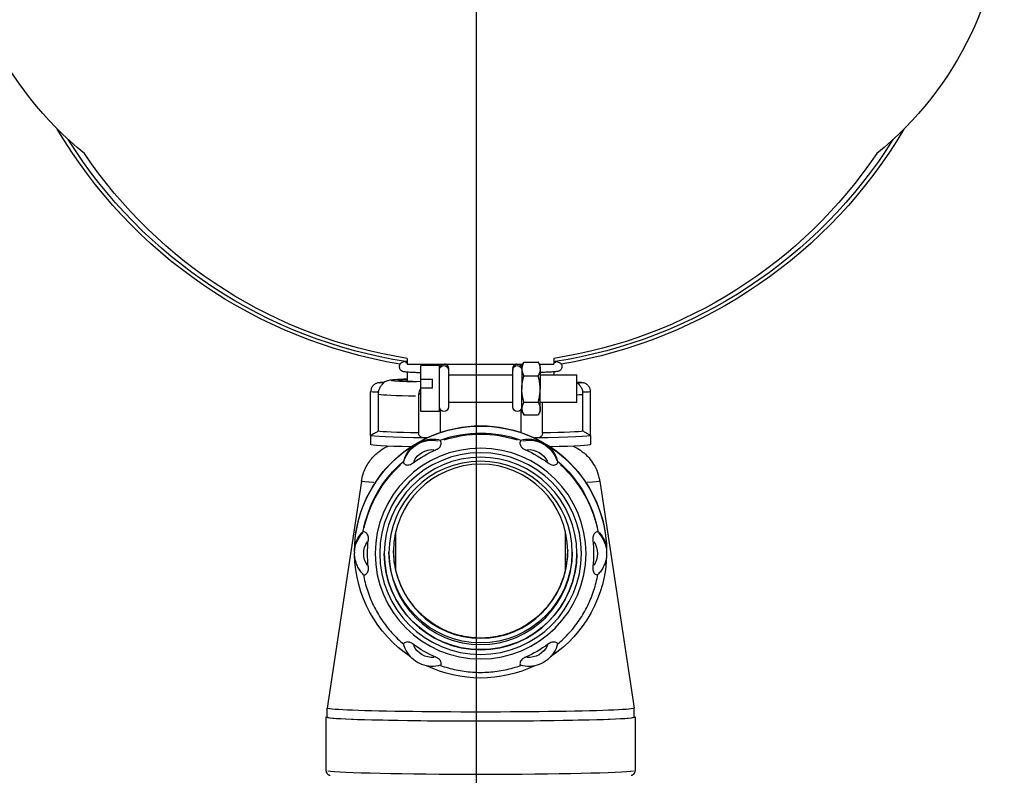
# Model space of a CAD drawing. Units: millimetres. Extents: x 0 to 12075, y 0 to 8539.
# Drawn here: x 971 to 1186, y 3678 to 3843 of the extents above; entities that cross this region are included whole.
import ezdxf

# ---------------------------------------------------------------- set-up
doc = ezdxf.new("R2010")
doc.units = ezdxf.units.MM
doc.header["$LTSCALE"] = 50
for name, color, linetype in [('0-35', 7, 'Continuous'), ('0-50', 7, 'Continuous'), ('Dimension', 3, 'Continuous')]:
    doc.layers.add(name, color=color, linetype=linetype)
doc.styles.get("Standard").update_dxf_attribs({"font": 'ARIsoP1.shx'})
doc.dimstyles.new('0DP', dxfattribs={"dimscale": 20, "dimtxt": 2.5, "dimasz": 1.5, "dimexe": 1.5, "dimexo": 1, "dimgap": 1, "dimtad": 1, "dimdec": 0, "dimzin": 0, "dimdsep": 46, "dimtxsty": 'Standard', "dimcen": 0, "dimclrd": 256, "dimclre": 256, "dimclrt": 256, "dimadec": 0, "dimazin": 0, "dimtfac": 1, "dimtdec": 4, "dimtofl": 0, "dimtmove": 0, "dimatfit": 3, "dimfxl": 1, "dimtolj": 1, "dimtzin": 0, "dimlwd": -1, "dimlwe": -1, "dimarcsym": 0})

# ---------------------------------------------------------------- blocks, each defined once
blk = doc.blocks.new('*D619')
at = {"layer": 'Defpoints', "color": 0}
for p in [(1070.68, 4192.04), (660.66, 3406.12), (1070.68, 3373.62)]:
    blk.add_point(p, dxfattribs=at)
at = {"layer": 'Dimension'}
for p, q in [((660.66, 3426.12), (660.66, 4222.04)), ((1070.68, 3393.62), (1070.68, 4222.04)), ((690.66, 4192.04), (1040.68, 4192.04))]:
    blk.add_line(p, q, dxfattribs=at)
for points in [[(690.66, 4197.04), (690.66, 4187.04), (660.66, 4192.04)], [(1040.68, 4187.04), (1040.68, 4197.04), (1070.68, 4192.04)]]:
    blk.add_solid(points, dxfattribs=at)
at = {"layer": 'Dimension', "lineweight": 18, "insert": (865.67, 4236.88), "char_height": 45, "attachment_point": 5}
blk.add_mtext('\\A1;410 (30-80kW) ', dxfattribs=at)
blk = doc.blocks.new('80-125_start_min_ht_lr_end')
at = {"layer": '0-35'}
for centre, major_axis, ratio, start_param, end_param in [((-239.61, 303.51), (0.017, 1), 0.533151, 0.32816, 0.466295), ((-238.67, 303.46), (-1, 0), 0.999657, 4.87209, 6.208917), ((-238.67, 303.12), (1, 0), 0.999657, 0.15708, 2.984513), ((-238.67, 303.46), (1, 0), 0.999657, 0.074268, 1.411096), ((-222.67, 303.46), (-1, 0), 0.999657, 4.87209, 6.208917), ((-222.67, 303.12), (-1, 0), 0.999657, 3.298672, 6.126106), ((-222.67, 303.46), (1, 0), 0.999657, 0.074268, 1.411096), ((-221.74, 303.51), (-0.017, 1), 0.533151, 5.393643, 5.93275), ((-230.67, 300.88), (19.5, 0), 0.026177, 5.514595, 6.819196), ((-251.67, 300.38), (-1, 0), 0.026177, 4.991969, 7.574968), ((-209.67, 300.38), (1, 0), 0.026177, 4.991403, 7.574402), ((-251.67, 298.38), (-3, 0), 0.026177, 0.056234, 1.068455), ((-230.67, 297.88), (-22.5, 0), 0.026177, 0.131975, 0.354827), ((-220.17, 297.9), (3, 0), 0.026177, 5.726784, 6.253901), ((-230.67, 297.88), (22.5, 0), 0.026177, 5.396275, 6.123206), ((-209.67, 298.38), (3, 0), 0.026177, 5.21473, 6.226951), ((-241.17, 281.34), (-6.5, 0), 0.999657, 4.517685, 5.954291), ((-230.67, 263.17), (26, 0), 0.999657, 1.25974, 1.881853), ((-220.17, 281.34), (6.5, 0), 0.999657, 0.328894, 1.765501), ((-241.17, 281.29), (-4.5, 0), 0.999657, 4.622634, 5.849341), ((-220.17, 281.29), (4.5, 0), 0.999657, 0.433844, 1.660551), ((-230.67, 263.17), (-26, 0), 0.999657, 5.44853, 6.070643), ((-230.67, 263.17), (26, 0), 0.999657, 0.212542, 0.834656), ((-230.67, 278.9), (-25.99, 0), 0.026177, 0.020484, 0.460745), ((-230.67, 278.9), (25.99, 0), 0.026177, 5.822441, 6.262701), ((-251.67, 263.16), (-6.5, 0), 0.999657, 5.524976, 6.24328), ((-209.67, 263.16), (6.5, 0), 0.999657, 0.039906, 0.758209), ((-251.67, 263.11), (-4.5, 0), 0.999657, 5.669832, 6.896539), ((-209.67, 263.11), (4.5, 0), 0.999657, 5.669832, 6.896539), ((-241.17, 244.93), (-4.5, 0), 0.999657, 0.433844, 1.660551), ((-220.17, 244.93), (4.5, 0), 0.999657, 4.622634, 5.849341), ((-230.67, 215.78), (33.75, 0), 0.026177, 3.298672, 6.126106)]:
    blk.add_ellipse(centre, major_axis=major_axis, ratio=ratio, start_param=start_param, end_param=end_param, dxfattribs=at)
blk.add_ellipse((-230.67, 263.1), major_axis=(23, 0), ratio=0.999657, dxfattribs=at)
at = {"layer": '0-50'}
for p, q in [((-246.67, 305.69), (-246.67, 304.46)), ((-214.67, 305.69), (-214.67, 304.46)), ((-243.48, 304.46), (-246.67, 304.46)), ((-243.67, 304.12), (-243.28, 304.81)), ((-243.67, 303.38), (-243.67, 304.12)), ((-243.67, 303.38), (-243.67, 298.99)), ((-240.12, 304.89), (-243.23, 304.89)), ((-239.67, 304.12), (-240.07, 304.81)), ((-214.67, 304.46), (-239.87, 304.46)), ((-239.67, 303.38), (-239.67, 304.12)), ((-239.67, 303.38), (-239.67, 298.99)), ((-237.67, 303.46), (-237.67, 303.12)), ((-237.67, 295.12), (-237.67, 303.12)), ((-223.67, 303.46), (-223.67, 303.12)), ((-223.67, 303.12), (-223.67, 295.12)), ((-221.67, 294.12), (-221.67, 304.12)), ((-221.67, 304.12), (-217.67, 304.12)), ((-217.67, 301.12), (-217.67, 304.12)), ((-251.67, 296.12), (-251.67, 302.12)), ((-243.67, 302.12), (-251.67, 302.12)), ((-246.67, 302.74), (-246.67, 302.12)), ((-240.12, 301.88), (-243.23, 301.88)), ((-223.67, 302.12), (-237.67, 302.12)), ((-217.67, 301.12), (-220.17, 301.12)), ((-220.17, 299.17), (-220.17, 301.12)), ((-217.67, 299.17), (-217.67, 301.12)), ((-214.67, 302.74), (-214.67, 300.66)), ((-243.67, 294.73), (-243.67, 298.99)), ((-239.67, 294.73), (-239.67, 298.99)), ((-220.17, 299.17), (-217.67, 299.17)), ((-217.67, 294.12), (-217.67, 299.17)), ((-254.67, 288.88), (-254.67, 298.38)), ((-253.01, 289.81), (-253.01, 297.81)), ((-217.17, 289.31), (-217.17, 297.9)), ((-208.34, 297.81), (-208.34, 289.81)), ((-206.67, 288.88), (-206.67, 298.38)), ((-243.67, 296.12), (-251.67, 296.12)), ((-244.17, 289.31), (-244.17, 296.12)), ((-243.67, 294.12), (-243.67, 294.73)), ((-240.12, 296.1), (-243.23, 296.1)), ((-239.67, 294.12), (-239.67, 294.73)), ((-239.52, 289.52), (-239.52, 294.59)), ((-223.67, 296.12), (-237.67, 296.12)), ((-221.83, 294.59), (-221.83, 289.52)), ((-243.67, 294.12), (-243.28, 293.43)), ((-240.12, 293.35), (-243.23, 293.35)), ((-239.67, 294.12), (-240.07, 293.43)), ((-221.67, 294.12), (-217.67, 294.12)), ((-254.67, 288.88), (-254.67, 286.88)), ((-239.48, 287.63), (-239.48, 287.86)), ((-221.87, 287.86), (-221.87, 287.63)), ((-206.67, 288.88), (-206.67, 286.88)), ((-247.46, 283.26), (-247.46, 283.03)), ((-213.89, 283.03), (-213.89, 283.26)), ((-256.66, 278.9), (-264.17, 229.41)), ((-204.69, 278.9), (-197.17, 229.41)), ((-256.26, 267.78), (-256.26, 268.01)), ((-249.17, 259.59), (-249.17, 267.93)), ((-212.17, 259.59), (-212.17, 267.93)), ((-205.09, 268.01), (-205.09, 267.78)), ((-258.17, 263.44), (-258.17, 263.49)), ((-258.17, 263.44), (-258.17, 263.16)), ((-203.17, 263.44), (-203.17, 263.49)), ((-203.17, 263.44), (-203.17, 263.16)), ((-264.17, 227.4), (-264.17, 229.4)), ((-197.17, 227.4), (-197.17, 229.4)), ((-264.42, 227.4), (-264.42, 215.78)), ((-196.92, 227.4), (-196.92, 215.78))]:
    blk.add_line(p, q, dxfattribs=at)
for centre in [(-238.67, 295.12), (-222.67, 295.12)]:
    blk.add_arc(centre, 1, 180, 0, dxfattribs=at)
for centre, major_axis, ratio, start_param, end_param in [((-269.92, 408.67), (-75, 0), 0.999657, 5.392494, 7.173877), ((-191.42, 408.67), (75, 0), 0.999657, 5.392494, 7.173877), ((-230.67, 410.15), (107.2, 0), 0.999657, 3.674381, 4.547635), ((-230.67, 410.15), (107.2, 0), 0.999657, 4.877143, 5.750397), ((-230.67, 409.95), (106.25, 0), 0.999657, 3.702558, 4.558546), ((-230.67, 409.95), (106.25, 0), 0.999657, 4.866232, 5.72222), ((-230.67, 408.67), (104.25, 0), 0.999657, 3.735203, 4.558303), ((-230.67, 408.67), (104.25, 0), 0.999657, 4.866475, 5.689575), ((-230.67, 300.88), (18, 0), 0.026177, 5.519399, 6.759068), ((-230.67, 300.38), (-21.16, 0), 0.026177, 6.243698, 6.330032), ((-230.67, 300.38), (21.16, 0), 0.026177, 6.236339, 6.322672), ((-230.67, 263.44), (27.5, 0), 0.999657, 1.047198, 2.094395), ((-230.67, 263.49), (-27.5, 0), 0.999657, 3.141593, 6.283185), ((-230.67, 288.88), (-24, 0), 0.026177, 0, 1.047198), ((-230.67, 289.88), (-22.5, 0), 0.026177, 0.119594, 0.927295), ((-230.67, 288.88), (-24, 0), 0.026177, 1.047198, 1.058405), ((-230.67, 263.41), (26, 0), 0.999657, 1.225178, 1.916415), ((-230.67, 288.88), (-24, 0), 0.026177, 2.083188, 2.094395), ((-230.67, 288.88), (24, 0), 0.026177, 5.235988, 6.283185), ((-230.67, 289.88), (22.5, 0), 0.026177, 5.35589, 6.163591), ((-230.67, 263.44), (-27.5, 0), 0.999657, 5.235988, 6.283185), ((-230.67, 286.88), (-24, 0), 0.026177, 0, 0.884912), ((-230.67, 263.11), (-24.66, 0), 0.999657, 5.120769, 5.351207), ((-230.67, 263.11), (-24.66, 0), 0.999657, 4.073571, 4.304009), ((-230.67, 263.44), (27.5, 0), 0.999657, 0, 1.047198), ((-230.67, 286.88), (24, 0), 0.026177, 5.398273, 6.283185), ((-230.67, 263.41), (-26, 0), 0.999657, 5.413968, 6.105205), ((-230.67, 263.41), (26, 0), 0.999657, 0.17798, 0.869217), ((-230.67, 263.11), (-24.66, 0), 0.999657, 6.167966, 6.398404), ((-230.67, 263.11), (24.66, 0), 0.999657, 6.167966, 6.398404), ((-230.67, 263.44), (-27.5, 0), 0.999657, 0.019459, 0.981409), ((-230.67, 263.14), (21, 0), 0.999657, 3.141904, 6.282874), ((-230.67, 263.61), (-20, 0), 0.999657, 0.008838, 3.132755), ((-230.67, 263.44), (27.5, 0), 0.999657, 5.301776, 6.263727), ((-230.67, 263.11), (24.66, 0), 0.999657, 4.073571, 4.304009), ((-230.67, 263.11), (24.66, 0), 0.999657, 5.120769, 5.351207), ((-230.67, 263.44), (-27.5, 0), 0.999657, 1.125985, 2.015608), ((-230.67, 229.4), (-33.5, 0), 0.026177, 6.279211, 9.428753), ((-230.67, 227.4), (33.75, 0), 0.026177, 3.019801, 6.404977), ((-230.67, 227.4), (33.5, 0), 0.026177, 3.141593, 6.283185)]:
    blk.add_ellipse(centre, major_axis=major_axis, ratio=ratio, start_param=start_param, end_param=end_param, dxfattribs=at)
for centre, major_axis in [((-230.67, 263.1), (-22, 0)), ((-230.67, 263.12), (-21, 0)), ((-230.67, 263.25), (20, 0)), ((-230.67, 263.61), (19, 0))]:
    blk.add_ellipse(centre, major_axis=major_axis, ratio=0.999657, dxfattribs=at)
for points, knots in [([(-246.67, 305.01), (-247.14, 304.97), (-247.22, 305.07), (-247.84, 304.8), (-247.89, 304.78), (-248.02, 304.69), (-248.11, 304.63), (-248.27, 304.43), (-248.33, 304.32), (-248.41, 304.07), (-248.43, 303.94), (-248.42, 303.7), (-248.39, 303.58), (-248.3, 303.39), (-248.25, 303.3), (-248.14, 303.16), (-248.08, 303.11), (-247.96, 303.02), (-247.91, 302.99), (-247.79, 302.93), (-247.74, 302.91), (-247.57, 302.85), (-247.49, 302.84), (-247.28, 302.8), (-247.15, 302.79), (-246.83, 302.76), (-246.65, 302.74), (-246.23, 302.71), (-246, 302.7), (-245.48, 302.67), (-245.2, 302.66), (-244.52, 302.63), (-244.11, 302.62), (-243.67, 302.6)], [4.396307, 4.396307, 4.396307, 4.396307, 4.653319, 4.653319, 4.672161, 4.672161, 4.691708, 4.691708, 4.70421, 4.70421, 4.714054, 4.714054, 4.723214, 4.723214, 4.73354, 4.73354, 4.74615, 4.74615, 4.762498, 4.762498, 4.789631, 4.789631, 4.864722, 4.864722, 4.965793, 4.965793, 5.068979, 5.068979, 5.172517, 5.172517, 5.27427, 5.27427, 5.397721, 5.397721, 5.397721, 5.397721]), ([(-214.67, 305.01), (-214.21, 304.97), (-214.13, 305.07), (-213.51, 304.8), (-213.46, 304.78), (-213.33, 304.69), (-213.24, 304.63), (-213.08, 304.43), (-213.01, 304.32), (-212.94, 304.07), (-212.92, 303.94), (-212.93, 303.7), (-212.96, 303.58), (-213.04, 303.39), (-213.1, 303.3), (-213.21, 303.16), (-213.27, 303.11), (-213.39, 303.02), (-213.44, 302.99), (-213.56, 302.93), (-213.61, 302.91), (-213.78, 302.85), (-213.86, 302.84), (-214.07, 302.8), (-214.2, 302.79), (-214.52, 302.76), (-214.7, 302.74), (-215.12, 302.71), (-215.35, 302.7), (-215.87, 302.67), (-216.15, 302.66), (-216.83, 302.63), (-217.24, 302.62), (-217.67, 302.6)], [4.396307, 4.396307, 4.396307, 4.396307, 4.653319, 4.653319, 4.672161, 4.672161, 4.691708, 4.691708, 4.70421, 4.70421, 4.714054, 4.714054, 4.723214, 4.723214, 4.73354, 4.73354, 4.74615, 4.74615, 4.762498, 4.762498, 4.789631, 4.789631, 4.864722, 4.864722, 4.965793, 4.965793, 5.068979, 5.068979, 5.172517, 5.172517, 5.27427, 5.27427, 5.397721, 5.397721, 5.397721, 5.397721]), ([(-247.09, 304.8), (-247.09, 304.8), (-247.07, 304.8), (-246.97, 304.78), (-246.84, 304.77), (-246.67, 304.75)], [4.8257265, 4.8257265, 4.8257265, 4.8257265, 4.8794112, 4.8794112, 4.9940196, 4.9940196, 4.9940196, 4.9940196]), ([(-238.54, 304.46), (-238.54, 304.46), (-238.53, 304.46), (-238.51, 304.45), (-238.49, 304.45), (-238.43, 304.44), (-238.39, 304.42), (-238.3, 304.39), (-238.26, 304.38), (-238.16, 304.33), (-238.1, 304.29), (-237.98, 304.19), (-237.91, 304.12), (-237.8, 303.95), (-237.75, 303.86), (-237.69, 303.66), (-237.67, 303.56), (-237.67, 303.46)], [0.1746973, 0.1746973, 0.1746973, 0.1746973, 0.1780987, 0.1780987, 0.187052, 0.187052, 0.2024545, 0.2024545, 0.216229, 0.216229, 0.2368074, 0.2368074, 0.265267, 0.265267, 0.2968938, 0.2968938, 0.3266571, 0.3266571, 0.3266571, 0.3266571]), ([(-223.67, 303.46), (-223.67, 303.57), (-223.66, 303.68), (-223.59, 303.88), (-223.54, 303.98), (-223.41, 304.15), (-223.33, 304.23), (-223.2, 304.31), (-223.16, 304.34), (-223.07, 304.38), (-223.03, 304.4), (-222.97, 304.42), (-222.94, 304.43), (-222.88, 304.45), (-222.85, 304.45), (-222.81, 304.46), (-222.81, 304.46), (-222.81, 304.46)], [0, 0, 0, 0, 0.0325627, 0.0325627, 0.0645305, 0.0645305, 0.0964929, 0.0964929, 0.1119209, 0.1119209, 0.1256302, 0.1256302, 0.1354613, 0.1354613, 0.149677, 0.149677, 0.151912, 0.151912, 0.151912, 0.151912]), ([(-214.26, 304.8), (-214.26, 304.8), (-214.28, 304.8), (-214.38, 304.78), (-214.51, 304.77), (-214.67, 304.75)], [4.8257265, 4.8257265, 4.8257265, 4.8257265, 4.8794112, 4.8794112, 4.9940196, 4.9940196, 4.9940196, 4.9940196]), ([(-214.67, 301.17), (-213.56, 301.13), (-212.67, 301.09), (-211.65, 301.01), (-211.37, 300.98), (-210.95, 300.92), (-210.81, 300.9), (-210.52, 300.84), (-210.41, 300.81), (-210.18, 300.73), (-210.09, 300.7), (-209.87, 300.6), (-209.73, 300.53), (-209.53, 300.4)], [5.6648687, 5.6648687, 5.6648687, 5.6648687, 5.9540039, 5.9540039, 6.0988511, 6.0988511, 6.1712747, 6.1712747, 6.2074865, 6.2074865, 6.2243194, 6.2243194, 6.2436983, 6.2436983, 6.2436983, 6.2436983]), ([(-254.67, 298.38), (-254.67, 298.6), (-254.64, 298.82), (-254.5, 299.22), (-254.4, 299.41), (-254.14, 299.75), (-253.99, 299.9), (-253.64, 300.15), (-253.44, 300.24), (-253.15, 300.33), (-253.06, 300.35), (-252.93, 300.37), (-252.89, 300.37), (-252.81, 300.38), (-252.78, 300.38), (-252.68, 300.39), (-252.62, 300.39), (-252.48, 300.4), (-252.4, 300.4), (-252.19, 300.4), (-252.05, 300.4), (-251.87, 300.41), (-251.84, 300.41), (-251.81, 300.41)], [0, 0, 0, 0, 0.0648919, 0.0648919, 0.1286112, 0.1286112, 0.1923761, 0.1923761, 0.2560816, 0.2560816, 0.284618, 0.284618, 0.2983226, 0.2983226, 0.3152256, 0.3152256, 0.3441175, 0.3441175, 0.376913, 0.376913, 0.4216786, 0.4216786, 0.4308909, 0.4308909, 0.4308909, 0.4308909]), ([(-251.81, 300.35), (-251.8, 300.35), (-251.81, 300.34), (-251.9, 300.25), (-251.97, 300.19), (-252.14, 300.01), (-252.26, 299.88), (-252.51, 299.52), (-252.64, 299.3), (-252.85, 298.82), (-252.92, 298.57), (-252.97, 298.31)], [1.4800514, 1.4800514, 1.4800514, 1.4800514, 1.5400728, 1.5400728, 1.5961054, 1.5961054, 1.6687574, 1.6687574, 1.7491644, 1.7491644, 1.8284645, 1.8284645, 1.8284645, 1.8284645]), ([(-217.67, 299.23), (-217.64, 299.19), (-217.61, 299.15), (-217.45, 298.94), (-217.35, 298.75), (-217.21, 298.34), (-217.17, 298.12), (-217.17, 297.9)], [0.1754677, 0.1754677, 0.1754677, 0.1754677, 0.1905755, 0.1905755, 0.2543124, 0.2543124, 0.31946, 0.31946, 0.31946, 0.31946]), ([(-209.54, 300.41), (-209.42, 300.41), (-209.3, 300.4), (-209.09, 300.4), (-208.99, 300.4), (-208.8, 300.39), (-208.72, 300.39), (-208.6, 300.38), (-208.57, 300.38), (-208.47, 300.37), (-208.41, 300.37), (-208.29, 300.35), (-208.24, 300.33), (-208.1, 300.3), (-208.01, 300.27), (-207.78, 300.18), (-207.63, 300.1), (-207.33, 299.88), (-207.18, 299.73), (-206.94, 299.39), (-206.84, 299.2), (-206.71, 298.8), (-206.67, 298.59), (-206.67, 298.38)], [0.0001026, 0.0001026, 0.0001026, 0.0001026, 0.0359996, 0.0359996, 0.0718338, 0.0718338, 0.1109054, 0.1109054, 0.1283944, 0.1283944, 0.1498341, 0.1498341, 0.1673249, 0.1673249, 0.194257, 0.194257, 0.2430043, 0.2430043, 0.3052791, 0.3052791, 0.3690214, 0.3690214, 0.4312212, 0.4312212, 0.4312212, 0.4312212]), ([(-208.38, 298.31), (-208.43, 298.56), (-208.5, 298.81), (-208.7, 299.29), (-208.83, 299.51), (-209.09, 299.88), (-209.23, 300.03), (-209.41, 300.22), (-209.48, 300.28), (-209.54, 300.34), (-209.54, 300.35), (-209.54, 300.35)], [0.7324319, 0.7324319, 0.7324319, 0.7324319, 0.816346, 0.816346, 0.9029801, 0.9029801, 0.992167, 0.992167, 1.0610962, 1.0610962, 1.1096158, 1.1096158, 1.1096158, 1.1096158]), ([(-253.01, 297.81), (-253.01, 297.93), (-253.01, 298.04), (-252.99, 298.21), (-252.98, 298.26), (-252.97, 298.31)], [1.5523892, 1.5523892, 1.5523892, 1.5523892, 1.58737959, 1.58737959, 1.60207221, 1.60207221, 1.60207221, 1.60207221]), ([(-254.67, 288.88), (-254.67, 288.87), (-254.58, 288.92), (-254.21, 289.11), (-253.93, 289.27), (-253.45, 289.55), (-253.24, 289.68), (-253.01, 289.81)], [-1.4512028, -1.4512028, -1.4512028, -1.4512028, -1.3221441, -1.3221441, -1.1930855, -1.1930855, -1.1108724, -1.1108724, -1.1108724, -1.1108724]), ([(-239.48, 287.86), (-240.11, 288.03), (-240.78, 288.12), (-241.97, 288.08), (-242.49, 288), (-243.5, 287.71), (-243.98, 287.5), (-244.42, 287.24)], [0.7929716, 0.7929716, 0.7929716, 0.7929716, 0.9936604, 0.9936604, 1.1479269, 1.1479269, 1.3021933, 1.3021933, 1.3021933, 1.3021933]), ([(-244.17, 289.31), (-244.17, 289.2), (-244.16, 289.1), (-244.05, 288.82), (-243.88, 288.65), (-243.39, 288.41), (-243.05, 288.34), (-242.67, 288.34)], [0.224555, 0.224555, 0.224555, 0.224555, 0.2868947, 0.2868947, 0.4159533, 0.4159533, 0.545012, 0.545012, 0.545012, 0.545012]), ([(-216.92, 287.24), (-217.37, 287.5), (-217.85, 287.71), (-218.86, 288), (-219.38, 288.08), (-220.57, 288.12), (-221.24, 288.03), (-221.87, 287.86)], [-3.0314464, -3.0314464, -3.0314464, -3.0314464, -2.8771799, -2.8771799, -2.7229134, -2.7229134, -2.5222246, -2.5222246, -2.5222246, -2.5222246]), ([(-218.67, 288.34), (-218.3, 288.34), (-217.96, 288.41), (-217.46, 288.65), (-217.3, 288.82), (-217.19, 289.1), (-217.18, 289.2), (-217.17, 289.31)], [-1.4512028, -1.4512028, -1.4512028, -1.4512028, -1.3221441, -1.3221441, -1.1930855, -1.1930855, -1.1307458, -1.1307458, -1.1307458, -1.1307458]), ([(-208.34, 289.81), (-208.11, 289.68), (-207.9, 289.55), (-207.41, 289.27), (-207.14, 289.11), (-206.77, 288.92), (-206.67, 288.87), (-206.67, 288.88)], [-1.7915332, -1.7915332, -1.7915332, -1.7915332, -1.70932, -1.70932, -1.5802614, -1.5802614, -1.4512028, -1.4512028, -1.4512028, -1.4512028]), ([(-250.84, 286.54), (-251.03, 286.46), (-251.23, 286.36), (-251.85, 286.03), (-252.3, 285.77), (-253.43, 284.9), (-254.13, 284.29), (-255.49, 282.41), (-256.15, 281.21), (-256.56, 279.45), (-256.62, 279.18), (-256.66, 278.9)], [1.51258396, 1.51258396, 1.51258396, 1.51258396, 1.52184721, 1.52184721, 1.53683869, 1.53683869, 1.55183018, 1.55183018, 1.56457269, 1.56457269, 1.56682167, 1.56682167, 1.56682167, 1.56682167]), ([(-244.42, 287.24), (-244.87, 286.99), (-245.29, 286.67), (-246.05, 285.94), (-246.38, 285.53), (-247.02, 284.52), (-247.29, 283.89), (-247.46, 283.26)], [-3.0314464, -3.0314464, -3.0314464, -3.0314464, -2.8771799, -2.8771799, -2.7229134, -2.7229134, -2.5222246, -2.5222246, -2.5222246, -2.5222246]), ([(-239.41, 287.6), (-239.39, 287.59), (-239.37, 287.58), (-239.3, 287.51), (-239.27, 287.42), (-239.25, 287.18), (-239.26, 287.05), (-239.33, 286.79), (-239.37, 286.68), (-239.49, 286.45), (-239.56, 286.35), (-239.77, 286.13), (-239.9, 286.03), (-240.12, 285.9), (-240.18, 285.87), (-240.3, 285.81), (-240.35, 285.79), (-240.42, 285.75), (-240.44, 285.74), (-240.47, 285.73)], [-2.0657841, -2.0657841, -2.0657841, -2.0657841, -2.0428769, -2.0428769, -1.9667489, -1.9667489, -1.9004924, -1.9004924, -1.8475554, -1.8475554, -1.802389, -1.802389, -1.7420465, -1.7420465, -1.717703, -1.717703, -1.6987462, -1.6987462, -1.6900288, -1.6900288, -1.6900288, -1.6900288]), ([(-220.88, 285.73), (-220.89, 285.74), (-220.9, 285.74), (-220.96, 285.77), (-221.01, 285.79), (-221.12, 285.84), (-221.18, 285.87), (-221.34, 285.96), (-221.44, 286.03), (-221.62, 286.18), (-221.74, 286.28), (-221.92, 286.55), (-221.98, 286.68), (-222.07, 286.96), (-222.09, 287.12), (-222.09, 287.39), (-222.06, 287.49), (-221.98, 287.57), (-221.96, 287.59), (-221.94, 287.6)], [-1.0710303, -1.0710303, -1.0710303, -1.0710303, -1.0662978, -1.0662978, -1.0421007, -1.0421007, -1.0140326, -1.0140326, -0.9631453, -0.9631453, -0.9080447, -0.9080447, -0.8608278, -0.8608278, -0.7986637, -0.7986637, -0.7305253, -0.7305253, -0.7069867, -0.7069867, -0.7069867, -0.7069867]), ([(-213.89, 283.26), (-214.06, 283.89), (-214.33, 284.52), (-214.97, 285.53), (-215.3, 285.94), (-216.06, 286.67), (-216.48, 286.99), (-216.92, 287.24)], [0.7929716, 0.7929716, 0.7929716, 0.7929716, 0.9936604, 0.9936604, 1.1479269, 1.1479269, 1.3021933, 1.3021933, 1.3021933, 1.3021933]), ([(-204.69, 278.9), (-204.85, 279.96), (-205.18, 280.92), (-206.02, 282.69), (-206.56, 283.42), (-207.75, 284.79), (-208.36, 285.26), (-209.38, 285.98), (-209.8, 286.2), (-210.27, 286.44), (-210.39, 286.49), (-210.51, 286.54)], [4.71636364, 4.71636364, 4.71636364, 4.71636364, 4.72494046, 4.72494046, 4.73524273, 4.73524273, 4.74991898, 4.74991898, 4.76491047, 4.76491047, 4.77060134, 4.77060134, 4.77060134, 4.77060134]), ([(-245.38, 282.9), (-245.39, 282.89), (-245.39, 282.88), (-245.45, 282.85), (-245.49, 282.81), (-245.59, 282.75), (-245.65, 282.71), (-245.8, 282.62), (-245.91, 282.57), (-246.13, 282.48), (-246.28, 282.44), (-246.6, 282.41), (-246.74, 282.43), (-247.02, 282.49), (-247.16, 282.55), (-247.39, 282.7), (-247.46, 282.78), (-247.48, 282.89), (-247.48, 282.92), (-247.47, 282.94)], [-1.0710303, -1.0710303, -1.0710303, -1.0710303, -1.0662978, -1.0662978, -1.0421007, -1.0421007, -1.0140326, -1.0140326, -0.9631453, -0.9631453, -0.9080447, -0.9080447, -0.8608278, -0.8608278, -0.7986637, -0.7986637, -0.7305253, -0.7305253, -0.7069867, -0.7069867, -0.7069867, -0.7069867]), ([(-213.88, 282.94), (-213.87, 282.92), (-213.87, 282.9), (-213.88, 282.8), (-213.94, 282.72), (-214.13, 282.58), (-214.25, 282.52), (-214.49, 282.45), (-214.62, 282.43), (-214.87, 282.42), (-214.99, 282.43), (-215.27, 282.49), (-215.43, 282.56), (-215.65, 282.68), (-215.71, 282.72), (-215.82, 282.79), (-215.86, 282.82), (-215.93, 282.87), (-215.95, 282.88), (-215.97, 282.9)], [-2.0657841, -2.0657841, -2.0657841, -2.0657841, -2.0428769, -2.0428769, -1.9667489, -1.9667489, -1.9004924, -1.9004924, -1.8475554, -1.8475554, -1.802389, -1.802389, -1.7420465, -1.7420465, -1.717703, -1.717703, -1.6987462, -1.6987462, -1.6900288, -1.6900288, -1.6900288, -1.6900288]), ([(-256.26, 268.01), (-256.72, 267.56), (-257.12, 267.03), (-257.68, 265.98), (-257.86, 265.49), (-258.11, 264.47), (-258.17, 263.95), (-258.17, 263.44)], [0.7929716, 0.7929716, 0.7929716, 0.7929716, 0.9936604, 0.9936604, 1.1479269, 1.1479269, 1.3021933, 1.3021933, 1.3021933, 1.3021933]), ([(-256.21, 267.81), (-256.2, 267.83), (-256.18, 267.84), (-256.09, 267.86), (-256, 267.84), (-255.8, 267.73), (-255.69, 267.65), (-255.51, 267.47), (-255.43, 267.37), (-255.3, 267.15), (-255.25, 267.04), (-255.17, 266.75), (-255.14, 266.58), (-255.14, 266.33), (-255.14, 266.26), (-255.15, 266.13), (-255.16, 266.07), (-255.16, 265.99), (-255.17, 265.97), (-255.17, 265.94)], [-2.0657841, -2.0657841, -2.0657841, -2.0657841, -2.0428769, -2.0428769, -1.9667489, -1.9667489, -1.9004924, -1.9004924, -1.8475554, -1.8475554, -1.802389, -1.802389, -1.7420465, -1.7420465, -1.717703, -1.717703, -1.6987462, -1.6987462, -1.6900288, -1.6900288, -1.6900288, -1.6900288]), ([(-206.18, 265.94), (-206.18, 265.95), (-206.18, 265.96), (-206.19, 266.03), (-206.19, 266.09), (-206.2, 266.21), (-206.21, 266.27), (-206.21, 266.45), (-206.2, 266.57), (-206.17, 266.81), (-206.13, 266.96), (-205.99, 267.26), (-205.91, 267.37), (-205.72, 267.6), (-205.6, 267.69), (-205.37, 267.83), (-205.27, 267.86), (-205.18, 267.84), (-205.16, 267.83), (-205.14, 267.81)], [-1.0710303, -1.0710303, -1.0710303, -1.0710303, -1.0662978, -1.0662978, -1.0421007, -1.0421007, -1.0140326, -1.0140326, -0.9631453, -0.9631453, -0.9080447, -0.9080447, -0.8608278, -0.8608278, -0.7986637, -0.7986637, -0.7305253, -0.7305253, -0.7069867, -0.7069867, -0.7069867, -0.7069867]), ([(-203.17, 263.44), (-203.17, 263.95), (-203.24, 264.47), (-203.49, 265.49), (-203.67, 265.98), (-204.23, 267.03), (-204.63, 267.56), (-205.09, 268.01)], [-3.0314464, -3.0314464, -3.0314464, -3.0314464, -2.8771799, -2.8771799, -2.7229134, -2.7229134, -2.5222246, -2.5222246, -2.5222246, -2.5222246]), ([(-258.17, 263.16), (-258.17, 262.81), (-258.15, 262.47), (-258.04, 261.78), (-257.95, 261.45), (-257.74, 260.79), (-257.6, 260.47), (-257.28, 259.85), (-257.1, 259.56), (-256.68, 259), (-256.45, 258.74), (-256.2, 258.5)], [3.1415927, 3.1415927, 3.1415927, 3.1415927, 3.3015502, 3.3015502, 3.4615078, 3.4615078, 3.6214654, 3.6214654, 3.781423, 3.781423, 3.9413806, 3.9413806, 3.9413806, 3.9413806]), ([(-249.67, 263.78), (-249.67, 263.17), (-249.63, 262.56), (-249.43, 260.58), (-249.14, 259.24), (-248.31, 256.68), (-247.76, 255.45), (-246.45, 253.17), (-245.69, 252.1), (-244.06, 250.23), (-243.13, 249.35), (-241.05, 247.76), (-239.9, 247.05), (-237.44, 245.89), (-236.13, 245.43), (-233.43, 244.82), (-232.05, 244.66), (-229.3, 244.66), (-227.92, 244.82), (-225.22, 245.43), (-223.9, 245.89), (-221.45, 247.05), (-220.3, 247.76), (-218.22, 249.35), (-217.29, 250.23), (-215.66, 252.1), (-214.89, 253.17), (-213.59, 255.45), (-213.04, 256.68), (-212.21, 259.24), (-211.92, 260.58), (-211.72, 262.56), (-211.68, 263.17), (-211.68, 263.78)], [5.745107, 5.745107, 5.745107, 5.745107, 5.933463, 5.933463, 6.361525, 6.361525, 6.789588, 6.789588, 7.217651, 7.217651, 7.629087, 7.629087, 8.040523, 8.040523, 8.451959, 8.451959, 8.863395, 8.863395, 9.274832, 9.274832, 9.686268, 9.686268, 10.097704, 10.097704, 10.50914, 10.50914, 10.937203, 10.937203, 11.365265, 11.365265, 11.793328, 11.793328, 11.981684, 11.981684, 11.981684, 11.981684]), ([(-205.15, 258.5), (-204.9, 258.74), (-204.67, 259), (-204.25, 259.56), (-204.07, 259.85), (-203.75, 260.47), (-203.61, 260.79), (-203.4, 261.45), (-203.31, 261.78), (-203.2, 262.47), (-203.17, 262.81), (-203.17, 263.16)], [5.4833974, 5.4833974, 5.4833974, 5.4833974, 5.643355, 5.643355, 5.8033126, 5.8033126, 5.9632701, 5.9632701, 6.1232277, 6.1232277, 6.2831853, 6.2831853, 6.2831853, 6.2831853]), ([(-255.17, 260.28), (-255.17, 260.26), (-255.17, 260.25), (-255.16, 260.19), (-255.15, 260.13), (-255.15, 260.01), (-255.14, 259.95), (-255.14, 259.77), (-255.15, 259.65), (-255.18, 259.42), (-255.22, 259.26), (-255.36, 258.98), (-255.43, 258.87), (-255.63, 258.66), (-255.74, 258.56), (-255.97, 258.45), (-256.08, 258.43), (-256.17, 258.47), (-256.19, 258.48), (-256.2, 258.5)], [-1.0710303, -1.0710303, -1.0710303, -1.0710303, -1.0662978, -1.0662978, -1.0421007, -1.0421007, -1.0140326, -1.0140326, -0.9631453, -0.9631453, -0.9080447, -0.9080447, -0.8608278, -0.8608278, -0.7986637, -0.7986637, -0.7305253, -0.7305253, -0.7103505, -0.7103505, -0.7103505, -0.7103505]), ([(-205.15, 258.5), (-205.16, 258.49), (-205.17, 258.48), (-205.26, 258.44), (-205.35, 258.44), (-205.55, 258.53), (-205.66, 258.61), (-205.84, 258.78), (-205.92, 258.87), (-206.05, 259.08), (-206.1, 259.19), (-206.18, 259.47), (-206.2, 259.64), (-206.21, 259.89), (-206.21, 259.96), (-206.2, 260.09), (-206.19, 260.14), (-206.19, 260.22), (-206.18, 260.25), (-206.18, 260.28)], [-2.0618598, -2.0618598, -2.0618598, -2.0618598, -2.0428769, -2.0428769, -1.9667489, -1.9667489, -1.9004924, -1.9004924, -1.8475554, -1.8475554, -1.802389, -1.802389, -1.7420465, -1.7420465, -1.717703, -1.717703, -1.6987462, -1.6987462, -1.6900288, -1.6900288, -1.6900288, -1.6900288]), ([(-247.46, 243.32), (-248.37, 244.1), (-249.23, 244.93), (-250.83, 246.71), (-251.57, 247.66), (-252.91, 249.65), (-253.51, 250.69), (-254.56, 252.84), (-255.01, 253.95), (-255.76, 256.22), (-256.05, 257.38), (-256.26, 258.56)], [2.2726094, 2.2726094, 2.2726094, 2.2726094, 2.4106488, 2.4106488, 2.5488893, 2.5488893, 2.6871298, 2.6871298, 2.8253702, 2.8253702, 2.9629813, 2.9629813, 2.9629813, 2.9629813]), ([(-205.09, 258.56), (-205.3, 257.38), (-205.59, 256.22), (-206.34, 253.95), (-206.79, 252.84), (-207.84, 250.69), (-208.44, 249.65), (-209.78, 247.66), (-210.52, 246.71), (-212.12, 244.93), (-212.98, 244.1), (-213.89, 243.32)], [0.1786114, 0.1786114, 0.1786114, 0.1786114, 0.3162224, 0.3162224, 0.4544629, 0.4544629, 0.5927034, 0.5927034, 0.7309438, 0.7309438, 0.8689833, 0.8689833, 0.8689833, 0.8689833]), ([(-247.47, 243.38), (-247.48, 243.4), (-247.48, 243.42), (-247.47, 243.5), (-247.41, 243.57), (-247.22, 243.68), (-247.1, 243.73), (-246.86, 243.79), (-246.73, 243.81), (-246.48, 243.81), (-246.36, 243.8), (-246.07, 243.73), (-245.92, 243.66), (-245.7, 243.54), (-245.64, 243.5), (-245.53, 243.43), (-245.48, 243.4), (-245.42, 243.35), (-245.4, 243.34), (-245.38, 243.32)], [-2.0644375, -2.0644375, -2.0644375, -2.0644375, -2.0428769, -2.0428769, -1.9667489, -1.9667489, -1.9004924, -1.9004924, -1.8475554, -1.8475554, -1.802389, -1.802389, -1.7420465, -1.7420465, -1.717703, -1.717703, -1.6987462, -1.6987462, -1.6900288, -1.6900288, -1.6900288, -1.6900288]), ([(-247.47, 243.38), (-247.3, 242.71), (-247.03, 242.07), (-246.28, 240.9), (-245.81, 240.38), (-244.74, 239.5), (-244.13, 239.15), (-242.83, 238.66), (-242.15, 238.52), (-240.76, 238.46), (-240.07, 238.54), (-239.4, 238.73)], [3.390099, 3.390099, 3.390099, 3.390099, 3.709908, 3.709908, 4.029717, 4.029717, 4.349525, 4.349525, 4.669334, 4.669334, 4.989143, 4.989143, 4.989143, 4.989143]), ([(-221.95, 238.73), (-221.28, 238.54), (-220.59, 238.46), (-219.2, 238.52), (-218.52, 238.66), (-217.22, 239.15), (-216.61, 239.5), (-215.54, 240.38), (-215.07, 240.9), (-214.32, 242.07), (-214.04, 242.71), (-213.87, 243.38)], [4.435635, 4.435635, 4.435635, 4.435635, 4.755444, 4.755444, 5.075252, 5.075252, 5.395061, 5.395061, 5.71487, 5.71487, 6.034679, 6.034679, 6.034679, 6.034679]), ([(-215.97, 243.32), (-215.96, 243.33), (-215.95, 243.33), (-215.9, 243.37), (-215.85, 243.41), (-215.76, 243.47), (-215.7, 243.51), (-215.54, 243.6), (-215.44, 243.65), (-215.22, 243.74), (-215.07, 243.79), (-214.75, 243.82), (-214.61, 243.81), (-214.33, 243.76), (-214.18, 243.71), (-213.96, 243.58), (-213.89, 243.51), (-213.87, 243.42), (-213.87, 243.4), (-213.88, 243.38)], [-1.0710303, -1.0710303, -1.0710303, -1.0710303, -1.0662978, -1.0662978, -1.0421007, -1.0421007, -1.0140326, -1.0140326, -0.9631453, -0.9631453, -0.9080447, -0.9080447, -0.8608278, -0.8608278, -0.7986637, -0.7986637, -0.7305253, -0.7305253, -0.7069867, -0.7069867, -0.7069867, -0.7069867]), ([(-240.47, 240.49), (-240.46, 240.48), (-240.45, 240.48), (-240.39, 240.45), (-240.33, 240.43), (-240.23, 240.37), (-240.17, 240.35), (-240.01, 240.26), (-239.91, 240.19), (-239.73, 240.05), (-239.61, 239.94), (-239.43, 239.68), (-239.37, 239.56), (-239.28, 239.29), (-239.25, 239.14), (-239.26, 238.89), (-239.29, 238.8), (-239.36, 238.74), (-239.38, 238.74), (-239.4, 238.73)], [-1.0710303, -1.0710303, -1.0710303, -1.0710303, -1.0662978, -1.0662978, -1.0421007, -1.0421007, -1.0140326, -1.0140326, -0.9631453, -0.9631453, -0.9080447, -0.9080447, -0.8608278, -0.8608278, -0.7986637, -0.7986637, -0.7305253, -0.7305253, -0.7114967, -0.7114967, -0.7114967, -0.7114967]), ([(-221.89, 238.71), (-223.01, 238.31), (-224.16, 237.98), (-226.49, 237.49), (-227.68, 237.33), (-230.07, 237.16), (-231.27, 237.16), (-233.67, 237.33), (-234.85, 237.49), (-237.19, 237.98), (-238.34, 238.31), (-239.46, 238.71)], [1.2259935, 1.2259935, 1.2259935, 1.2259935, 1.3634553, 1.3634553, 1.5016826, 1.5016826, 1.63991, 1.63991, 1.7781374, 1.7781374, 1.9155991, 1.9155991, 1.9155991, 1.9155991]), ([(-221.95, 238.73), (-221.97, 238.73), (-221.98, 238.74), (-222.05, 238.79), (-222.08, 238.87), (-222.1, 239.09), (-222.08, 239.21), (-222.02, 239.45), (-221.98, 239.56), (-221.86, 239.78), (-221.79, 239.87), (-221.58, 240.09), (-221.45, 240.19), (-221.23, 240.32), (-221.17, 240.35), (-221.05, 240.41), (-221, 240.43), (-220.93, 240.47), (-220.91, 240.48), (-220.88, 240.49)], [-2.0605227, -2.0605227, -2.0605227, -2.0605227, -2.0428769, -2.0428769, -1.9667489, -1.9667489, -1.9004924, -1.9004924, -1.8475554, -1.8475554, -1.802389, -1.802389, -1.7420465, -1.7420465, -1.717703, -1.717703, -1.6987462, -1.6987462, -1.6900288, -1.6900288, -1.6900288, -1.6900288]), ([(-263.53, 214.73), (-263.56, 214.74), (-263.6, 214.75), (-263.68, 214.78), (-263.72, 214.79), (-263.83, 214.84), (-263.88, 214.87), (-264.03, 214.96), (-264.12, 215.03), (-264.29, 215.26), (-264.37, 215.4), (-264.42, 215.64), (-264.42, 215.71), (-264.42, 215.78)], [6.18530189, 6.18530189, 6.18530189, 6.18530189, 6.20487857, 6.20487857, 6.22445525, 6.22445525, 6.24403194, 6.24403194, 6.26360862, 6.26360862, 6.27785365, 6.27785365, 6.28318531, 6.28318531, 6.28318531, 6.28318531]), ([(-196.92, 215.78), (-196.92, 215.64), (-196.96, 215.5), (-197.06, 215.26), (-197.12, 215.17), (-197.26, 215.01), (-197.33, 214.96), (-197.46, 214.87), (-197.52, 214.84), (-197.62, 214.79), (-197.66, 214.78), (-197.75, 214.75), (-197.78, 214.74), (-197.82, 214.73), (-197.82, 214.73), (-197.82, 214.73)], [3.14159265, 3.14159265, 3.14159265, 3.14159265, 3.15252267, 3.15252267, 3.16453355, 3.16453355, 3.1801291, 3.1801291, 3.19970578, 3.19970578, 3.21928246, 3.21928246, 3.23885915, 3.23885915, 3.23947607, 3.23947607, 3.23947607, 3.23947607])]:
    blk.add_open_spline(points, degree=3, knots=knots, dxfattribs=at)
for points, weights in [([(-243.23, 304.89), (-243.67, 304.08), (-243.67, 303.38)], [1.73205080757, 1.86602540378, 1.86602540378]), ([(-243.67, 303.38), (-243.67, 302.68), (-243.23, 301.88)], [1.86602540378, 1.86602540378, 1.73205080757]), ([(-243.28, 304.81), (-243.25, 304.85), (-243.23, 304.89)], [1.74566757611, 1.73904158055, 1.73205080757]), ([(-240.07, 304.81), (-240.1, 304.85), (-240.12, 304.89)], [1.74566757611, 1.73904158055, 1.73205080757]), ([(-240.12, 304.89), (-239.67, 304.08), (-239.67, 303.38)], [1.73205080757, 1.86602540378, 1.86602540378]), ([(-239.67, 303.38), (-239.67, 302.68), (-240.12, 301.88)], [1.86602540378, 1.86602540378, 1.73205080757]), ([(-243.67, 298.99), (-243.67, 300.33), (-243.23, 301.88)], [1.86602540378, 1.86602540378, 1.73205080757]), ([(-239.67, 298.99), (-239.67, 300.33), (-240.12, 301.88)], [1.86602540378, 1.86602540378, 1.73205080757]), ([(-243.23, 296.1), (-243.67, 297.65), (-243.67, 298.99)], [1.73205080757, 1.86602540378, 1.86602540378]), ([(-240.12, 296.1), (-239.67, 297.65), (-239.67, 298.99)], [1.73205080757, 1.86602540378, 1.86602540378]), ([(-243.23, 296.1), (-243.67, 295.37), (-243.67, 294.73)], [1.73205080757, 1.86602540378, 1.86602540378]), ([(-243.67, 294.73), (-243.67, 294.09), (-243.23, 293.35)], [1.86602540378, 1.86602540378, 1.73205080757]), ([(-240.12, 296.1), (-239.67, 295.37), (-239.67, 294.73)], [1.73205080757, 1.86602540378, 1.86602540378]), ([(-239.67, 294.73), (-239.67, 294.09), (-240.12, 293.35)], [1.86602540378, 1.86602540378, 1.73205080757])]:
    blk.add_rational_spline(points, weights, degree=2, dxfattribs=at)
for points in [[(-251.82, 300.4), (-251.77, 300.43), (-251.72, 300.46), (-251.67, 300.49)], [(-208.38, 298.31), (-208.35, 298.15), (-208.34, 297.98), (-208.34, 297.81)], [(-242.67, 288.34), (-242.59, 288.34), (-242.51, 288.34), (-242.42, 288.34)], [(-218.92, 288.34), (-218.84, 288.34), (-218.76, 288.34), (-218.67, 288.34)], [(-239.41, 287.6), (-239.46, 287.61), (-239.48, 287.62), (-239.48, 287.63)], [(-221.87, 287.63), (-221.87, 287.62), (-221.89, 287.61), (-221.94, 287.6)], [(-247.46, 283.03), (-247.46, 283.02), (-247.46, 282.99), (-247.47, 282.94)], [(-213.88, 282.94), (-213.89, 282.99), (-213.89, 283.02), (-213.89, 283.03)], [(-256.21, 267.81), (-256.25, 267.79), (-256.26, 267.77), (-256.26, 267.78)], [(-205.09, 267.78), (-205.09, 267.77), (-205.1, 267.79), (-205.14, 267.81)]]:
    blk.add_open_spline(points, degree=3, dxfattribs=at)

msp = doc.modelspace()

# ---------------------------------------------------------------- block references
at = {"layer": 'Dimension', "xscale": -1}
msp.add_blockref('80-125_start_min_ht_lr_end', (840.87, 3463.35), dxfattribs=at)

# ---------------------------------------------------------------- dimensions: what is measured, and where the dimension line sits
at = {"layer": 'Dimension', "lineweight": 18}
dim = msp.add_linear_dim(base=(1070.68, 4192.04, -565.38), p1=(660.66, 3406.12), p2=(1070.68, 3373.62), text='<> (30-80kW) ', dimstyle='0DP', override={"dimtxt": 2.25, "dimlfac": 1}, dxfattribs=at)
dim.commit()
dim.dimension.update_dxf_attribs({"geometry": '*D619', "text_midpoint": (865.67, 4192.04, -565.38), "dimtype": 160})

doc.saveas('drawing.dxf')
